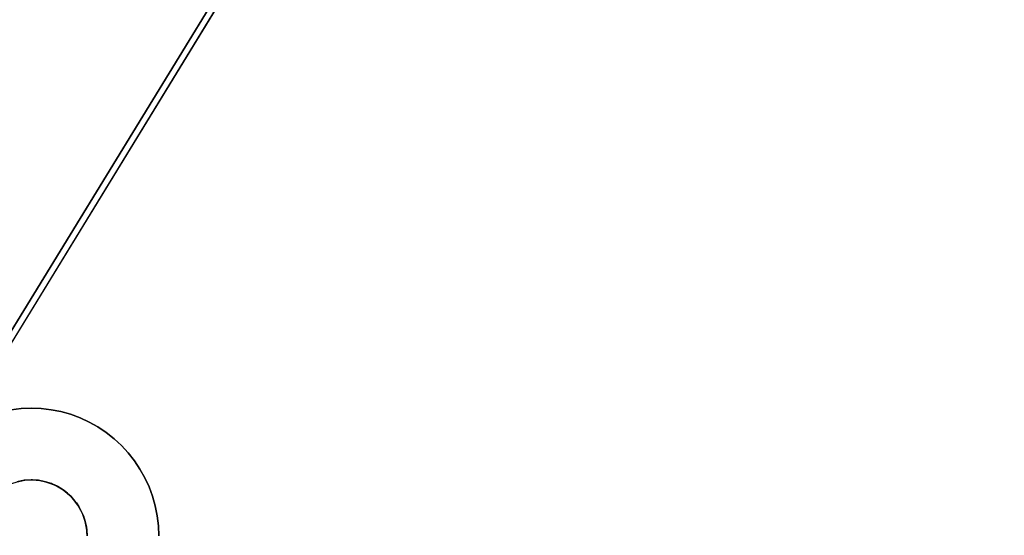
# Model space of a CAD drawing. Units: inches. Extents: x -44.1 to 44, y -25.6 to 25.7.
# Drawn here: x 20.4 to 22.8, y -19.8 to -18.5 of the extents above; entities that cross this region are included whole.
import ezdxf

# ---------------------------------------------------------------- set-up
doc = ezdxf.new("R2010")
doc.units = ezdxf.units.IN
doc.header["$MEASUREMENT"] = 0
doc.layers.add('SEAT-BASE', color=5, linetype='Continuous')
doc.layers.add('SEAT-INSIDEFABRIC', color=5, linetype='Continuous')

msp = doc.modelspace()

# ---------------------------------------------------------------- linework, layer by layer
at = {"layer": 'SEAT-BASE'}
for points, invisible_edges in [([(21.4051, -17.2738, 8.3822), (24.057, -19.9311, 8.3822), (21.3047, -16.188, 8.3822)], 15), ([(21.3047, -16.188, 8.3822), (24.057, -19.9311, 8.3822), (25.1507, -20.0339, 8.3822)], 3), ([(21.3047, -16.188, 8.3822), (25.1507, -20.0339, 8.3822), (21.3117, -16.1946, 7.9153)], 2), ([(25.1519, -20.0352, 7.9152), (24.1443, -19.776, 7.7636), (21.3117, -16.1946, 7.9153)], 3), ([(21.3117, -16.1946, 7.9153), (24.1443, -19.776, 7.7636), (21.5621, -17.1938, 7.7636)], 15), ([(21.3117, -16.1946, 7.9153), (25.1507, -20.0339, 8.3822), (25.1519, -20.0352, 7.9152)], 1), ([(19.6689, -19.8991, 8.2655), (20.9914, -16.2656, 7.836), (19.485, -20.4044, 6.6914)], 13), ([(20.9914, -16.2656, 7.836), (20.9643, -17.2885, 7.6231), (19.485, -20.4044, 6.6914)], 2), ([(19.6689, -19.8991, 8.3822), (21.1384, -17.3128, 8.3822), (20.9914, -16.2656, 8.3822)], 3), ([(19.6689, -19.8991, 8.2655), (20.9914, -16.2656, 8.3822), (20.9914, -16.2656, 7.836)], 13), ([(19.6689, -19.8991, 8.3822), (20.9914, -16.2656, 8.3822), (19.6689, -19.8991, 8.2655)], 2), ([(24.1443, -19.776, 7.7636), (21.5705, -17.2166, 7.7606), (21.5621, -17.1938, 7.7636)], 13), ([(24.1213, -19.7675, 7.7606), (21.5705, -17.2166, 7.7606), (24.1443, -19.776, 7.7636)], 3), ([(24.1213, -19.7675, 7.7606), (21.5772, -17.2402, 7.7572), (21.5705, -17.2166, 7.7606)], 13), ([(24.074, -19.7561, 7.7533), (21.5772, -17.2402, 7.7572), (24.0979, -19.7609, 7.7572)], 3), ([(24.074, -19.7561, 7.7533), (21.582, -17.2641, 7.7533), (21.5772, -17.2402, 7.7572)], 13), ([(24.0979, -19.7609, 7.7572), (21.5772, -17.2402, 7.7572), (24.1213, -19.7675, 7.7606)], 3), ([(24.0497, -19.7532, 7.749), (21.5848, -17.2885, 7.749), (21.582, -17.2641, 7.7533)], 13), ([(24.0497, -19.7532, 7.749), (21.582, -17.2641, 7.7533), (24.074, -19.7561, 7.7533)], 3), ([(19.485, -20.4044, 6.6914), (20.9643, -17.2885, 7.6231), (20.1976, -19.6055, 6.9978)], 3), ([(20.9633, -17.3128, 7.618), (20.1976, -19.6055, 6.9978), (20.9643, -17.2885, 7.6231)], 3), ([(21.4091, -17.2914, 8.3822), (24.057, -19.9311, 8.3822), (21.4051, -17.2738, 8.3822)], 3), ([(21.4091, -17.2914, 8.3822), (24.0466, -19.929, 8.3822), (24.057, -19.9311, 8.3822)], 13), ([(21.4106, -17.3064, 8.3822), (24.0466, -19.929, 8.3822), (21.4091, -17.2914, 8.3822)], 3), ([(24.0253, -19.7523, 7.7442), (21.5848, -17.2885, 7.749), (24.0497, -19.7532, 7.749)], 3), ([(24.0253, -19.7523, 7.7442), (21.5858, -17.3128, 7.7442), (21.5848, -17.2885, 7.749)], 13), ([(21.1388, -17.3235, 8.3822), (21.1384, -17.3128, 8.3822), (19.6689, -19.8991, 8.3822)], 14), ([(20.9633, -17.3128, 7.618), (20.2128, -19.5863, 7.0048), (20.1976, -19.6055, 6.9978)], 13), ([(20.9643, -17.3373, 7.6133), (20.2128, -19.5863, 7.0048), (20.9633, -17.3128, 7.618)], 3), ([(21.4103, -17.3235, 8.3822), (24.0146, -19.9277, 8.3822), (21.4106, -17.3064, 8.3822)], 3), ([(21.4106, -17.3064, 8.3822), (24.0253, -19.9273, 8.3822), (24.0359, -19.9277, 8.3822)], 13), ([(21.4106, -17.3064, 8.3822), (24.0146, -19.9277, 8.3822), (24.0253, -19.9273, 8.3822)], 13), ([(21.4106, -17.3064, 8.3822), (24.0359, -19.9277, 8.3822), (24.0466, -19.929, 8.3822)], 13), ([(24.0008, -19.7532, 7.7391), (21.5847, -17.3373, 7.7391), (21.5858, -17.3128, 7.7442)], 13), ([(24.0008, -19.7532, 7.7391), (21.5858, -17.3128, 7.7442), (24.0253, -19.7523, 7.7442)], 3), ([(19.6689, -19.8991, 8.3822), (21.1401, -17.3342, 8.3822), (21.1388, -17.3235, 8.3822)], 13), ([(19.6689, -19.8991, 8.3822), (21.1437, -17.3505, 8.3822), (21.1401, -17.3342, 8.3822)], 13), ([(20.9643, -17.3373, 7.6133), (20.2293, -19.5684, 7.0118), (20.2128, -19.5863, 7.0048)], 13), ([(20.9672, -17.3615, 7.6089), (20.2293, -19.5684, 7.0118), (20.9643, -17.3373, 7.6133)], 3), ([(21.407, -17.3447, 8.3822), (23.9973, -19.9301, 8.3822), (21.4091, -17.3342, 8.3822)], 3), ([(21.4091, -17.3342, 8.3822), (23.9973, -19.9301, 8.3822), (21.4103, -17.3235, 8.3822)], 3), ([(21.4103, -17.3235, 8.3822), (23.9973, -19.9301, 8.3822), (24.0146, -19.9277, 8.3822)], 13), ([(23.9766, -19.7561, 7.7336), (21.582, -17.3615, 7.7336), (21.5847, -17.3373, 7.7391)], 13), ([(23.9766, -19.7561, 7.7336), (21.5847, -17.3373, 7.7391), (24.0008, -19.7532, 7.7391)], 3), ([(19.6689, -19.8991, 8.3822), (20.3721, -19.6762, 8.3822), (21.1437, -17.3505, 8.3822)], 15), ([(20.972, -17.3854, 7.605), (20.2293, -19.5684, 7.0118), (20.9672, -17.3615, 7.6089)], 3), ([(21.1437, -17.3505, 8.3822), (20.3721, -19.6762, 8.3822), (20.3875, -19.6671, 8.3822)], 13), ([(21.1437, -17.3505, 8.3822), (20.3875, -19.6671, 8.3822), (21.1488, -17.3649, 8.3822)], 3), ([(21.4004, -17.3649, 8.3822), (23.9667, -19.9405, 8.3822), (21.4041, -17.3549, 8.3822)], 3), ([(21.4041, -17.3549, 8.3822), (23.9831, -19.934, 8.3822), (21.407, -17.3447, 8.3822)], 3), ([(21.4041, -17.3549, 8.3822), (23.9667, -19.9405, 8.3822), (23.9831, -19.934, 8.3822)], 13), ([(21.407, -17.3447, 8.3822), (23.9831, -19.934, 8.3822), (23.9973, -19.9301, 8.3822)], 13), ([(23.9526, -19.7609, 7.7277), (21.5772, -17.3854, 7.7277), (21.582, -17.3615, 7.7336)], 13), ([(23.9526, -19.7609, 7.7277), (21.582, -17.3615, 7.7336), (23.9766, -19.7561, 7.7336)], 3), ([(20.9786, -17.4089, 7.6017), (20.2293, -19.5684, 7.0118), (20.972, -17.3854, 7.605)], 3), ([(21.1488, -17.3649, 8.3822), (20.3875, -19.6671, 8.3822), (20.3998, -19.6615, 8.3822)], 13), ([(21.1488, -17.3649, 8.3822), (20.3998, -19.6615, 8.3822), (21.1532, -17.3747, 8.3822)], 3), ([(21.1532, -17.3747, 8.3822), (20.3998, -19.6615, 8.3822), (21.1627, -17.3906, 8.3822)], 3), ([(21.3818, -17.3968, 8.3822), (23.9451, -19.9533, 8.3822), (21.3907, -17.384, 8.3822)], 3), ([(21.3907, -17.384, 8.3822), (23.9541, -19.9474, 8.3822), (21.3959, -17.3747, 8.3822)], 3), ([(21.3907, -17.384, 8.3822), (23.9451, -19.9533, 8.3822), (23.9541, -19.9474, 8.3822)], 13), ([(21.3959, -17.3747, 8.3822), (23.9667, -19.9405, 8.3822), (21.4004, -17.3649, 8.3822)], 3), ([(21.3959, -17.3747, 8.3822), (23.9541, -19.9474, 8.3822), (23.9667, -19.9405, 8.3822)], 13), ([(23.929, -19.7675, 7.7217), (21.5705, -17.4089, 7.7217), (21.5772, -17.3854, 7.7277)], 13), ([(23.929, -19.7675, 7.7217), (21.5772, -17.3854, 7.7277), (23.9526, -19.7609, 7.7277)], 3), ([(20.9871, -17.4318, 7.5987), (20.2293, -19.5684, 7.0118), (20.9786, -17.4089, 7.6017)], 3), ([(21.1627, -17.3906, 8.3822), (20.3998, -19.6615, 8.3822), (20.4176, -19.656, 8.3822)], 13), ([(21.1627, -17.3906, 8.3822), (20.4176, -19.656, 8.3822), (20.4322, -19.6533, 8.3822)], 13), ([(21.1627, -17.3906, 8.3822), (20.4322, -19.6533, 8.3822), (21.1756, -17.4064, 8.3822)], 3), ([(21.1756, -17.4064, 8.3822), (20.4322, -19.6533, 8.3822), (20.4528, -19.6522, 8.3822)], 13), ([(21.1756, -17.4064, 8.3822), (20.4528, -19.6522, 8.3822), (21.1862, -17.4163, 8.3822)], 3), ([(23.929, -19.9671, 8.3822), (21.3709, -17.409, 8.3822), (21.363, -17.4163, 8.3822)], 13), ([(23.929, -19.9671, 8.3822), (21.3818, -17.3968, 8.3822), (21.3709, -17.409, 8.3822)], 13), ([(21.3818, -17.3968, 8.3822), (23.9368, -19.9599, 8.3822), (23.9451, -19.9533, 8.3822)], 13), ([(23.9368, -19.9599, 8.3822), (21.3818, -17.3968, 8.3822), (23.929, -19.9671, 8.3822)], 3), ([(23.9061, -19.776, 7.7153), (21.5621, -17.4318, 7.7153), (21.5705, -17.4089, 7.7217)], 13), ([(23.9061, -19.776, 7.7153), (21.5705, -17.4089, 7.7217), (23.929, -19.7675, 7.7217)], 3), ([(20.9973, -17.454, 7.5963), (20.2293, -19.5684, 7.0118), (20.9871, -17.4318, 7.5987)], 3), ([(21.1862, -17.4163, 8.3822), (20.4528, -19.6522, 8.3822), (20.4707, -19.6539, 8.3822)], 13), ([(21.1862, -17.4163, 8.3822), (20.4707, -19.6539, 8.3822), (21.1945, -17.423, 8.3822)], 3), ([(21.1945, -17.423, 8.3822), (20.4707, -19.6539, 8.3822), (20.4842, -19.6567, 8.3822)], 13), ([(21.1945, -17.423, 8.3822), (20.4842, -19.6567, 8.3822), (21.2035, -17.4289, 8.3822)], 3), ([(21.2035, -17.4289, 8.3822), (20.4842, -19.6567, 8.3822), (21.2128, -17.4341, 8.3822)], 3), ([(21.2128, -17.4341, 8.3822), (20.4842, -19.6567, 8.3822), (20.5015, -19.6626, 8.3822)], 13), ([(21.2128, -17.4341, 8.3822), (20.5015, -19.6626, 8.3822), (21.2224, -17.4386, 8.3822)], 3), ([(21.3267, -17.4386, 8.3822), (23.917, -19.9807, 8.3822), (21.3364, -17.4341, 8.3822)], 3), ([(21.3364, -17.4341, 8.3822), (23.917, -19.9807, 8.3822), (21.3457, -17.4289, 8.3822)], 3), ([(23.917, -19.9807, 8.3822), (21.3546, -17.423, 8.3822), (21.3457, -17.4289, 8.3822)], 13), ([(23.917, -19.9807, 8.3822), (21.363, -17.4163, 8.3822), (21.3546, -17.423, 8.3822)], 13), ([(23.929, -19.9671, 8.3822), (21.363, -17.4163, 8.3822), (23.917, -19.9807, 8.3822)], 3), ([(23.884, -19.7863, 7.7087), (21.5518, -17.454, 7.7087), (21.5621, -17.4318, 7.7153)], 13), ([(23.884, -19.7863, 7.7087), (21.5621, -17.4318, 7.7153), (23.9061, -19.776, 7.7153)], 3), ([(21.0093, -17.4754, 7.5944), (20.2293, -19.5684, 7.0118), (20.9973, -17.454, 7.5963)], 3), ([(21.2224, -17.4386, 8.3822), (20.5015, -19.6626, 8.3822), (20.5141, -19.6685, 8.3822)], 13), ([(21.2224, -17.4386, 8.3822), (20.5141, -19.6685, 8.3822), (21.2325, -17.4424, 8.3822)], 3), ([(21.2325, -17.4424, 8.3822), (20.5141, -19.6685, 8.3822), (21.2428, -17.4452, 8.3822)], 3), ([(21.2428, -17.4452, 8.3822), (20.5141, -19.6685, 8.3822), (20.5294, -19.6783, 8.3822)], 13), ([(21.2428, -17.4452, 8.3822), (20.5294, -19.6783, 8.3822), (21.2593, -17.4481, 8.3822)], 3), ([(21.2593, -17.4481, 8.3822), (20.5294, -19.6783, 8.3822), (20.5378, -19.6849, 8.3822)], 13), ([(21.2593, -17.4481, 8.3822), (20.5378, -19.6849, 8.3822), (20.5457, -19.6922, 8.3822)], 13), ([(21.2593, -17.4481, 8.3822), (20.5457, -19.6922, 8.3822), (21.2746, -17.449, 8.3822)], 3), ([(21.2746, -17.449, 8.3822), (20.5457, -19.6922, 8.3822), (20.5529, -19.7, 8.3822)], 13), ([(21.292, -17.4479, 8.3822), (20.5529, -19.7, 8.3822), (20.5595, -19.7084, 8.3822)], 13), ([(21.2746, -17.449, 8.3822), (20.5529, -19.7, 8.3822), (21.292, -17.4479, 8.3822)], 3), ([(21.292, -17.4479, 8.3822), (20.5595, -19.7084, 8.3822), (20.5654, -19.7173, 8.3822)], 13), ([(21.3166, -17.4423, 8.3822), (20.5654, -19.7173, 8.3822), (20.5707, -19.7266, 8.3822)], 13), ([(21.3063, -17.4452, 8.3822), (20.5654, -19.7173, 8.3822), (21.3166, -17.4423, 8.3822)], 3), ([(21.292, -17.4479, 8.3822), (20.5654, -19.7173, 8.3822), (21.3063, -17.4452, 8.3822)], 3), ([(21.3267, -17.4386, 8.3822), (20.5707, -19.7266, 8.3822), (23.917, -19.9807, 8.3822)], 15), ([(21.3166, -17.4423, 8.3822), (20.5707, -19.7266, 8.3822), (21.3267, -17.4386, 8.3822)], 3), ([(23.8626, -19.7982, 7.702), (21.5399, -17.4754, 7.702), (21.5518, -17.454, 7.7087)], 13), ([(23.8626, -19.7982, 7.702), (21.5518, -17.454, 7.7087), (23.884, -19.7863, 7.7087)], 3), ([(21.0228, -17.4958, 7.593), (20.2293, -19.5684, 7.0118), (21.0093, -17.4754, 7.5944)], 3), ([(23.8423, -19.8117, 7.6951), (21.5264, -17.4958, 7.6951), (21.5399, -17.4754, 7.702)], 13), ([(23.8423, -19.8117, 7.6951), (21.5399, -17.4754, 7.702), (23.8626, -19.7982, 7.702)], 3), ([(21.0379, -17.515, 7.5922), (20.2293, -19.5684, 7.0118), (21.0228, -17.4958, 7.593)], 3), ([(23.8231, -19.8269, 7.6881), (21.5112, -17.515, 7.6881), (21.5264, -17.4958, 7.6951)], 13), ([(23.8231, -19.8269, 7.6881), (21.5264, -17.4958, 7.6951), (23.8423, -19.8117, 7.6951)], 3), ([(21.0545, -17.5329, 7.5918), (20.2293, -19.5684, 7.0118), (21.0379, -17.515, 7.5922)], 3), ([(21.4946, -17.5329, 7.6811), (20.2293, -19.5684, 7.0118), (21.4767, -17.5494, 7.6741)], 3), ([(20.2472, -19.5518, 7.0189), (20.2293, -19.5684, 7.0118), (21.4946, -17.5329, 7.6811)], 14), ([(21.0725, -17.5494, 7.5922), (20.2293, -19.5684, 7.0118), (21.0545, -17.5329, 7.5918)], 3), ([(21.4946, -17.5329, 7.6811), (20.2664, -19.5367, 7.0259), (20.2472, -19.5518, 7.0189)], 12), ([(21.4946, -17.5329, 7.6811), (20.2868, -19.5231, 7.0327), (20.2664, -19.5367, 7.0259)], 1), ([(20.3081, -19.5111, 7.0394), (20.2868, -19.5231, 7.0327), (21.4946, -17.5329, 7.6811)], 14), ([(21.4946, -17.5329, 7.6811), (20.3303, -19.5009, 7.0461), (20.3081, -19.5111, 7.0394)], 13), ([(21.4946, -17.5329, 7.6811), (20.3532, -19.4924, 7.0524), (20.3303, -19.5009, 7.0461)], 13), ([(20.3767, -19.4858, 7.0584), (20.3532, -19.4924, 7.0524), (21.4946, -17.5329, 7.6811)], 14), ([(21.4946, -17.5329, 7.6811), (20.4007, -19.4811, 7.0643), (20.3767, -19.4858, 7.0584)], 13), ([(21.4946, -17.5329, 7.6811), (20.425, -19.4782, 7.0699), (20.4007, -19.4811, 7.0643)], 13), ([(20.4493, -19.4772, 7.075), (20.425, -19.4782, 7.0699), (21.4946, -17.5329, 7.6811)], 14), ([(21.4946, -17.5329, 7.6811), (20.4738, -19.4782, 7.0797), (20.4493, -19.4772, 7.075)], 13), ([(21.4946, -17.5329, 7.6811), (20.4981, -19.4811, 7.084), (20.4738, -19.4782, 7.0797)], 13), ([(20.522, -19.4858, 7.088), (20.4981, -19.4811, 7.084), (21.4946, -17.5329, 7.6811)], 14), ([(21.4946, -17.5329, 7.6811), (20.5456, -19.4924, 7.0914), (20.522, -19.4858, 7.088)], 13), ([(21.4946, -17.5329, 7.6811), (20.5685, -19.5009, 7.0943), (20.5456, -19.4924, 7.0914)], 13), ([(20.5907, -19.5111, 7.0967), (20.5685, -19.5009, 7.0943), (21.4946, -17.5329, 7.6811)], 14), ([(21.4946, -17.5329, 7.6811), (20.612, -19.5231, 7.0986), (20.5907, -19.5111, 7.0967)], 13), ([(21.4946, -17.5329, 7.6811), (20.6323, -19.5367, 7.1), (20.612, -19.5231, 7.0986)], 13), ([(20.6514, -19.5518, 7.1009), (20.6323, -19.5367, 7.1), (21.4946, -17.5329, 7.6811)], 14), ([(21.4946, -17.5329, 7.6811), (20.6694, -19.5684, 7.1011), (20.6514, -19.5518, 7.1009)], 13), ([(21.4946, -17.5329, 7.6811), (20.686, -19.5863, 7.1009), (20.6694, -19.5684, 7.1011)], 13), ([(20.7011, -19.6055, 7.1), (20.686, -19.5863, 7.1009), (21.4946, -17.5329, 7.6811)], 14), ([(21.4946, -17.5329, 7.6811), (20.7147, -19.6258, 7.0986), (20.7011, -19.6055, 7.1)], 13), ([(21.4946, -17.5329, 7.6811), (20.7266, -19.6471, 7.0967), (20.7147, -19.6258, 7.0986)], 13), ([(21.6909, -20.6114, 7.0967), (20.7266, -19.6471, 7.0967), (21.4946, -17.5329, 7.6811)], 15), ([(23.8052, -19.8434, 7.6811), (21.4946, -17.5329, 7.6811), (21.5112, -17.515, 7.6881)], 13), ([(23.7378, -19.9444, 7.6469), (21.6909, -20.6114, 7.0967), (21.4946, -17.5329, 7.6811)], 15), ([(23.748, -19.9222, 7.6535), (21.4946, -17.5329, 7.6811), (23.7599, -19.901, 7.6603)], 3), ([(23.7886, -19.8614, 7.6741), (21.4946, -17.5329, 7.6811), (23.8052, -19.8434, 7.6811)], 3), ([(23.7378, -19.9444, 7.6469), (21.4946, -17.5329, 7.6811), (23.748, -19.9222, 7.6535)], 3), ([(23.7735, -19.8806, 7.6671), (21.4946, -17.5329, 7.6811), (23.7886, -19.8614, 7.6741)], 3), ([(23.7599, -19.901, 7.6603), (21.4946, -17.5329, 7.6811), (23.7735, -19.8806, 7.6671)], 3), ([(23.8052, -19.8434, 7.6811), (21.5112, -17.515, 7.6881), (23.8231, -19.8269, 7.6881)], 3), ([(21.0917, -17.5645, 7.593), (20.2293, -19.5684, 7.0118), (21.0725, -17.5494, 7.5922)], 3), ([(21.4767, -17.5494, 7.6741), (20.2293, -19.5684, 7.0118), (21.4575, -17.5645, 7.6671)], 1), ([(21.4575, -17.5645, 7.6671), (20.2293, -19.5684, 7.0118), (21.4372, -17.5782, 7.6603)], 2), ([(21.112, -17.5782, 7.5944), (20.2293, -19.5684, 7.0118), (21.0917, -17.5645, 7.593)], 3), ([(21.1333, -17.5901, 7.5963), (20.2293, -19.5684, 7.0118), (21.112, -17.5782, 7.5944)], 3), ([(21.4372, -17.5782, 7.6603), (20.2293, -19.5684, 7.0118), (21.4158, -17.5901, 7.6535)], 3), ([(21.1555, -17.6003, 7.5987), (20.2293, -19.5684, 7.0118), (21.1333, -17.5901, 7.5963)], 3), ([(21.4158, -17.5901, 7.6535), (20.2293, -19.5684, 7.0118), (21.3937, -17.6003, 7.6469)], 3), ([(21.3937, -17.6003, 7.6469), (20.2293, -19.5684, 7.0118), (21.3707, -17.6088, 7.6406)], 3), ([(21.1784, -17.6088, 7.6017), (20.2293, -19.5684, 7.0118), (21.1555, -17.6003, 7.5987)], 3), ([(21.2019, -17.6154, 7.605), (20.2293, -19.5684, 7.0118), (21.1784, -17.6088, 7.6017)], 3), ([(21.3707, -17.6088, 7.6406), (20.2293, -19.5684, 7.0118), (21.3473, -17.6154, 7.6346)], 3), ([(21.3473, -17.6154, 7.6346), (20.2293, -19.5684, 7.0118), (21.3233, -17.6201, 7.6287)], 3), ([(21.2259, -17.6201, 7.6089), (20.2293, -19.5684, 7.0118), (21.2019, -17.6154, 7.605)], 3), ([(21.2502, -17.623, 7.6133), (20.2293, -19.5684, 7.0118), (21.2259, -17.6201, 7.6089)], 3), ([(21.3233, -17.6201, 7.6287), (20.2293, -19.5684, 7.0118), (21.299, -17.623, 7.6231)], 3), ([(21.299, -17.623, 7.6231), (20.2293, -19.5684, 7.0118), (21.2746, -17.624, 7.618)], 3), ([(21.2746, -17.624, 7.618), (20.2293, -19.5684, 7.0118), (21.2502, -17.623, 7.6133)], 3), ([(20.4007, -19.4811, 7.293), (20.4007, -19.4811, 7.0643), (20.425, -19.4782, 7.0699)], 12), ([(20.4007, -19.4811, 7.293), (20.425, -19.4782, 7.0699), (20.425, -19.4782, 7.293)], 1), ([(20.425, -19.4782, 7.293), (20.4341, -19.653, 7.293), (20.4007, -19.4811, 7.293)], 3), ([(20.425, -19.4782, 7.293), (20.425, -19.4782, 7.0699), (20.4493, -19.4772, 7.075)], 12), ([(20.4341, -19.653, 7.293), (20.425, -19.4782, 7.293), (20.4493, -19.4772, 7.293)], 13), ([(20.425, -19.4782, 7.293), (20.4493, -19.4772, 7.075), (20.4493, -19.4772, 7.293)], 1), ([(20.4341, -19.653, 7.293), (20.4493, -19.4772, 7.293), (20.4493, -19.6522, 7.293)], 3), ([(20.4493, -19.6522, 7.293), (20.4493, -19.4772, 7.293), (20.4738, -19.4782, 7.293)], 13), ([(20.4493, -19.4772, 7.293), (20.4738, -19.4782, 7.0797), (20.4738, -19.4782, 7.293)], 1), ([(20.4493, -19.4772, 7.293), (20.4493, -19.4772, 7.075), (20.4738, -19.4782, 7.0797)], 12), ([(20.4493, -19.6522, 7.293), (20.4738, -19.4782, 7.293), (20.4672, -19.6533, 7.293)], 3), ([(20.4672, -19.6533, 7.293), (20.4738, -19.4782, 7.293), (20.4981, -19.4811, 7.293)], 13), ([(20.4738, -19.4782, 7.293), (20.4981, -19.4811, 7.084), (20.4981, -19.4811, 7.293)], 1), ([(20.4738, -19.4782, 7.293), (20.4738, -19.4782, 7.0797), (20.4981, -19.4811, 7.084)], 12), ([(20.4007, -19.4811, 7.293), (20.4341, -19.653, 7.293), (20.4151, -19.6566, 7.293)], 13), ([(20.4672, -19.6533, 7.293), (20.4981, -19.4811, 7.293), (20.522, -19.4858, 7.293)], 13), ([(20.4672, -19.6533, 7.293), (20.522, -19.4858, 7.293), (20.4811, -19.656, 7.293)], 3), ([(20.4811, -19.656, 7.293), (20.522, -19.4858, 7.293), (20.5456, -19.4924, 7.293)], 13), ([(20.4811, -19.656, 7.293), (20.5456, -19.4924, 7.293), (20.4987, -19.6614, 7.293)], 3), ([(20.4981, -19.4811, 7.293), (20.4981, -19.4811, 7.084), (20.522, -19.4858, 7.088)], 12), ([(20.4981, -19.4811, 7.293), (20.522, -19.4858, 7.088), (20.522, -19.4858, 7.293)], 1), ([(20.4987, -19.6614, 7.293), (20.5456, -19.4924, 7.293), (20.5685, -19.5009, 7.293)], 13), ([(20.4987, -19.6614, 7.293), (20.5685, -19.5009, 7.293), (20.5907, -19.5111, 7.293)], 13), ([(20.522, -19.4858, 7.293), (20.5456, -19.4924, 7.0914), (20.5456, -19.4924, 7.293)], 1), ([(20.522, -19.4858, 7.293), (20.522, -19.4858, 7.088), (20.5456, -19.4924, 7.0914)], 12), ([(20.5456, -19.4924, 7.293), (20.5456, -19.4924, 7.0914), (20.5685, -19.5009, 7.0943)], 12), ([(20.5456, -19.4924, 7.293), (20.5685, -19.5009, 7.0943), (20.5685, -19.5009, 7.293)], 1), ([(20.5685, -19.5009, 7.293), (20.5685, -19.5009, 7.0943), (20.5907, -19.5111, 7.0967)], 12), ([(20.5685, -19.5009, 7.293), (20.5907, -19.5111, 7.0967), (20.5907, -19.5111, 7.293)], 1), ([(20.4987, -19.6614, 7.293), (20.5907, -19.5111, 7.293), (20.5112, -19.6671, 7.293)], 3), ([(20.5112, -19.6671, 7.293), (20.5907, -19.5111, 7.293), (20.612, -19.5231, 7.293)], 13), ([(20.5112, -19.6671, 7.293), (20.612, -19.5231, 7.293), (20.527, -19.6765, 7.293)], 3), ([(20.527, -19.6765, 7.293), (20.612, -19.5231, 7.293), (20.6323, -19.5367, 7.293)], 13), ([(20.5907, -19.5111, 7.293), (20.612, -19.5231, 7.0986), (20.612, -19.5231, 7.293)], 1), ([(20.5907, -19.5111, 7.293), (20.5907, -19.5111, 7.0967), (20.612, -19.5231, 7.0986)], 12), ([(20.612, -19.5231, 7.293), (20.6323, -19.5367, 7.1), (20.6323, -19.5367, 7.293)], 1), ([(20.612, -19.5231, 7.293), (20.612, -19.5231, 7.0986), (20.6323, -19.5367, 7.1)], 12), ([(20.527, -19.6765, 7.293), (20.6323, -19.5367, 7.293), (20.6514, -19.5518, 7.293)], 13), ([(20.6323, -19.5367, 7.293), (20.6514, -19.5518, 7.1009), (20.6514, -19.5518, 7.293)], 1), ([(20.6323, -19.5367, 7.293), (20.6323, -19.5367, 7.1), (20.6514, -19.5518, 7.1009)], 12), ([(20.527, -19.6765, 7.293), (20.6514, -19.5518, 7.293), (20.5428, -19.6892, 7.293)], 3), ([(20.5428, -19.6892, 7.293), (20.6514, -19.5518, 7.293), (20.6694, -19.5684, 7.293)], 13), ([(20.5428, -19.6892, 7.293), (20.6694, -19.5684, 7.293), (20.5529, -19.7, 7.293)], 3), ([(20.5529, -19.7, 7.293), (20.6694, -19.5684, 7.293), (20.686, -19.5863, 7.293)], 13), ([(20.6514, -19.5518, 7.293), (20.6514, -19.5518, 7.1009), (20.6694, -19.5684, 7.1011)], 12), ([(20.6514, -19.5518, 7.293), (20.6694, -19.5684, 7.1011), (20.6694, -19.5684, 7.293)], 1), ([(20.686, -19.5863, 7.293), (20.6694, -19.5684, 7.1011), (20.686, -19.5863, 7.1009)], 1), ([(20.6694, -19.5684, 7.293), (20.6694, -19.5684, 7.1011), (20.686, -19.5863, 7.293)], 2), ([(20.5529, -19.7, 7.293), (20.686, -19.5863, 7.293), (20.5632, -19.7136, 7.293)], 3), ([(20.5632, -19.7136, 7.293), (20.686, -19.5863, 7.293), (20.7011, -19.6055, 7.293)], 13), ([(20.686, -19.5863, 7.293), (20.686, -19.5863, 7.1009), (20.7011, -19.6055, 7.293)], 2), ([(20.7011, -19.6055, 7.293), (20.686, -19.5863, 7.1009), (20.7011, -19.6055, 7.1)], 1), ([(20.5632, -19.7136, 7.293), (20.7011, -19.6055, 7.293), (20.7147, -19.6258, 7.293)], 13), ([(20.7011, -19.6055, 7.293), (20.7011, -19.6055, 7.1), (20.7147, -19.6258, 7.293)], 2), ([(20.7147, -19.6258, 7.293), (20.7011, -19.6055, 7.1), (20.7147, -19.6258, 7.0986)], 1), ([(20.5632, -19.7136, 7.293), (20.7147, -19.6258, 7.293), (20.5707, -19.7266, 7.293)], 3), ([(20.5707, -19.7266, 7.293), (20.7147, -19.6258, 7.293), (20.7266, -19.6471, 7.293)], 13), ([(20.7147, -19.6258, 7.293), (20.7147, -19.6258, 7.0986), (20.7266, -19.6471, 7.293)], 2), ([(20.7266, -19.6471, 7.293), (20.7147, -19.6258, 7.0986), (20.7266, -19.6471, 7.0967)], 1), ([(20.4341, -19.653, 7.293), (20.4322, -19.6533, 8.3822), (20.4151, -19.6566, 7.293)], 2), ([(20.4151, -19.6566, 7.293), (20.4322, -19.6533, 8.3822), (20.4176, -19.656, 8.3822)], 1), ([(20.4341, -19.653, 7.293), (20.4528, -19.6522, 8.3822), (20.4322, -19.6533, 8.3822)], 1), ([(20.4493, -19.6522, 7.293), (20.4528, -19.6522, 8.3822), (20.4341, -19.653, 7.293)], 2), ([(20.5707, -19.7266, 7.293), (20.7266, -19.6471, 7.293), (20.5752, -19.7363, 7.293)], 3), ([(20.5752, -19.7363, 7.293), (20.7266, -19.6471, 7.293), (20.7369, -19.6693, 7.293)], 13), ([(20.5752, -19.7363, 7.293), (20.7369, -19.6693, 7.293), (20.581, -19.7533, 7.293)], 3), ([(20.581, -19.7533, 7.293), (20.7369, -19.6693, 7.293), (20.7454, -19.6923, 7.293)], 13), ([(20.7369, -19.6693, 7.293), (20.7266, -19.6471, 7.0967), (20.7369, -19.6693, 7.0943)], 1), ([(21.6909, -20.6114, 7.0967), (20.7369, -19.6693, 7.0943), (20.7266, -19.6471, 7.0967)], 13), ([(20.7266, -19.6471, 7.293), (20.7266, -19.6471, 7.0967), (20.7369, -19.6693, 7.293)], 2), ([(21.6687, -20.6012, 7.0943), (20.7369, -19.6693, 7.0943), (21.6909, -20.6114, 7.0967)], 3), ([(20.7369, -19.6693, 7.293), (20.7369, -19.6693, 7.0943), (20.7454, -19.6923, 7.293)], 2), ([(21.6687, -20.6012, 7.0943), (20.7454, -19.6923, 7.0914), (20.7369, -19.6693, 7.0943)], 13), ([(20.7454, -19.6923, 7.293), (20.7369, -19.6693, 7.0943), (20.7454, -19.6923, 7.0914)], 1), ([(20.581, -19.7533, 7.293), (20.7454, -19.6923, 7.293), (20.752, -19.7158, 7.293)], 13), ([(20.7454, -19.6923, 7.293), (20.7454, -19.6923, 7.0914), (20.752, -19.7158, 7.293)], 2), ([(21.6459, -20.5926, 7.0914), (20.752, -19.7158, 7.088), (20.7454, -19.6923, 7.0914)], 13), ([(20.752, -19.7158, 7.293), (20.7454, -19.6923, 7.0914), (20.752, -19.7158, 7.088)], 1), ([(21.6459, -20.5926, 7.0914), (20.7454, -19.6923, 7.0914), (21.6687, -20.6012, 7.0943)], 3), ([(20.581, -19.7533, 7.293), (20.752, -19.7158, 7.293), (20.5848, -19.7737, 7.293)], 3), ([(20.5848, -19.7737, 7.293), (20.752, -19.7158, 7.293), (20.7567, -19.7397, 7.293)], 13), ([(21.6223, -20.586, 7.088), (20.752, -19.7158, 7.088), (21.6459, -20.5926, 7.0914)], 3), ([(20.752, -19.7158, 7.293), (20.752, -19.7158, 7.088), (20.7567, -19.7397, 7.293)], 2), ([(20.7567, -19.7397, 7.293), (20.752, -19.7158, 7.088), (20.7567, -19.7397, 7.084)], 1), ([(21.6223, -20.586, 7.088), (20.7567, -19.7397, 7.084), (20.752, -19.7158, 7.088)], 13), ([(21.6115, -20.7674, 8.3822), (23.917, -19.9807, 8.3822), (20.5707, -19.7266, 8.3822)], 15), ([(21.6115, -20.7674, 8.3822), (20.5707, -19.7266, 8.3822), (20.5766, -19.7397, 8.3822)], 13), ([(20.5707, -19.7266, 7.293), (20.5766, -19.7397, 8.3822), (20.5707, -19.7266, 8.3822)], 1), ([(20.5752, -19.7363, 7.293), (20.5766, -19.7397, 8.3822), (20.5707, -19.7266, 7.293)], 2), ([(21.6018, -20.7629, 8.3822), (20.5766, -19.7397, 8.3822), (21.5856, -20.7573, 8.3822)], 3), ([(21.5856, -20.7573, 8.3822), (20.5766, -19.7397, 8.3822), (20.5818, -19.7567, 8.3822)], 13), ([(21.6115, -20.7674, 8.3822), (20.5766, -19.7397, 8.3822), (21.6018, -20.7629, 8.3822)], 3), ([(20.5848, -19.7737, 7.293), (20.7567, -19.7397, 7.293), (20.7596, -19.764, 7.293)], 13), ([(21.5983, -20.5813, 7.084), (20.7596, -19.764, 7.0797), (20.7567, -19.7397, 7.084)], 13), ([(20.7596, -19.764, 7.293), (20.7567, -19.7397, 7.084), (20.7596, -19.764, 7.0797)], 1), ([(20.7567, -19.7397, 7.293), (20.7567, -19.7397, 7.084), (20.7596, -19.764, 7.293)], 2), ([(21.5983, -20.5813, 7.084), (20.7567, -19.7397, 7.084), (21.6223, -20.586, 7.088)], 3), ([(20.5848, -19.7737, 7.293), (20.5839, -19.7671, 8.3822), (20.581, -19.7533, 7.293)], 2), ([(20.581, -19.7533, 7.293), (20.5839, -19.7671, 8.3822), (20.5818, -19.7567, 8.3822)], 1), ([(21.5856, -20.7573, 8.3822), (20.5818, -19.7567, 8.3822), (20.5839, -19.7671, 8.3822)], 13), ([(20.5848, -19.7737, 7.293), (20.7596, -19.764, 7.293), (20.5856, -19.7884, 7.293)], 3), ([(20.5856, -19.7884, 7.293), (20.7596, -19.764, 7.293), (20.7606, -19.7884, 7.293)], 13), ([(21.574, -20.5784, 7.0797), (20.7596, -19.764, 7.0797), (21.5983, -20.5813, 7.084)], 3), ([(20.7596, -19.764, 7.293), (20.7596, -19.764, 7.0797), (20.7606, -19.7884, 7.293)], 2), ([(21.574, -20.5784, 7.0797), (20.7606, -19.7884, 7.075), (20.7596, -19.764, 7.0797)], 13), ([(20.7606, -19.7884, 7.293), (20.7596, -19.764, 7.0797), (20.7606, -19.7884, 7.075)], 1), ([(21.5856, -20.7573, 8.3822), (20.5839, -19.7671, 8.3822), (21.571, -20.7542, 8.3822)], 3), ([(21.571, -20.7542, 8.3822), (20.5839, -19.7671, 8.3822), (20.5851, -19.7778, 8.3822)], 13), ([(21.5603, -20.753, 8.3822), (20.5851, -19.7778, 8.3822), (20.5856, -19.7884, 8.3822)], 13), ([(21.571, -20.7542, 8.3822), (20.5851, -19.7778, 8.3822), (21.5603, -20.753, 8.3822)], 3)]:
    msp.add_3dface(points, dxfattribs=dict(at, invisible_edges=invisible_edges))
for points in [[(20.4672, -19.6533, 7.293), (20.4528, -19.6522, 8.3822), (20.4493, -19.6522, 7.293)], [(20.4672, -19.6533, 7.293), (20.4707, -19.6539, 8.3822), (20.4528, -19.6522, 8.3822)], [(20.4811, -19.656, 7.293), (20.4842, -19.6567, 8.3822), (20.4672, -19.6533, 7.293)], [(20.4672, -19.6533, 7.293), (20.4842, -19.6567, 8.3822), (20.4707, -19.6539, 8.3822)], [(20.4987, -19.6614, 7.293), (20.4842, -19.6567, 8.3822), (20.4811, -19.656, 7.293)], [(20.4987, -19.6614, 7.293), (20.5015, -19.6626, 8.3822), (20.4842, -19.6567, 8.3822)], [(20.4987, -19.6614, 7.293), (20.5141, -19.6685, 8.3822), (20.5015, -19.6626, 8.3822)], [(20.5112, -19.6671, 7.293), (20.5141, -19.6685, 8.3822), (20.4987, -19.6614, 7.293)], [(20.527, -19.6765, 7.293), (20.5141, -19.6685, 8.3822), (20.5112, -19.6671, 7.293)], [(20.527, -19.6765, 7.293), (20.5294, -19.6783, 8.3822), (20.5141, -19.6685, 8.3822)], [(20.5428, -19.6892, 7.293), (20.5378, -19.6849, 8.3822), (20.527, -19.6765, 7.293)], [(20.527, -19.6765, 7.293), (20.5378, -19.6849, 8.3822), (20.5294, -19.6783, 8.3822)], [(20.5428, -19.6892, 7.293), (20.5457, -19.6922, 8.3822), (20.5378, -19.6849, 8.3822)], [(20.5428, -19.6892, 7.293), (20.5529, -19.7, 8.3822), (20.5457, -19.6922, 8.3822)], [(20.5529, -19.7, 7.293), (20.5529, -19.7, 8.3822), (20.5428, -19.6892, 7.293)], [(20.5529, -19.7, 7.293), (20.5595, -19.7084, 8.3822), (20.5529, -19.7, 8.3822)], [(20.5632, -19.7136, 7.293), (20.5595, -19.7084, 8.3822), (20.5529, -19.7, 7.293)], [(20.5632, -19.7136, 7.293), (20.5654, -19.7173, 8.3822), (20.5595, -19.7084, 8.3822)], [(20.5632, -19.7136, 7.293), (20.5707, -19.7266, 8.3822), (20.5654, -19.7173, 8.3822)], [(20.5707, -19.7266, 7.293), (20.5707, -19.7266, 8.3822), (20.5632, -19.7136, 7.293)], [(20.581, -19.7533, 7.293), (20.5766, -19.7397, 8.3822), (20.5752, -19.7363, 7.293)], [(20.581, -19.7533, 7.293), (20.5818, -19.7567, 8.3822), (20.5766, -19.7397, 8.3822)], [(20.5848, -19.7737, 7.293), (20.5851, -19.7778, 8.3822), (20.5839, -19.7671, 8.3822)], [(20.5856, -19.7884, 7.293), (20.5856, -19.7884, 8.3822), (20.5848, -19.7737, 7.293)], [(20.5848, -19.7737, 7.293), (20.5856, -19.7884, 8.3822), (20.5851, -19.7778, 8.3822)]]:
    msp.add_3dface(points, dxfattribs=at)
at = {"layer": 'SEAT-INSIDEFABRIC', "invisible_edges": 15}
for points in [[(41.4954, -17.6235, 8.382), (18.0083, -20.086, 8.3822), (19.9166, 22.9315, 8.3822)], [(18.0145, -19.9988, 17.4355), (37.9227, -22.6692, 17.4355), (20.3005, -4.2777, 17.4358)], [(37.9227, -22.6692, 17.4355), (27.9714, -4.2975, 17.4358), (20.3005, -4.2777, 17.4358)], [(18.2638, -21.409, 8.3822), (18.0083, -20.086, 8.3822), (41.4954, -17.6235, 8.382)], [(18.2638, -21.409, 8.3822), (41.4954, -17.6235, 8.382), (19.9188, -23.0531, 8.3823)], [(39.8221, -21.5443, 8.3827), (19.9188, -23.0531, 8.3823), (41.4954, -17.6235, 8.382)]]:
    msp.add_3dface(points, dxfattribs=at)

doc.saveas('drawing.dxf')
